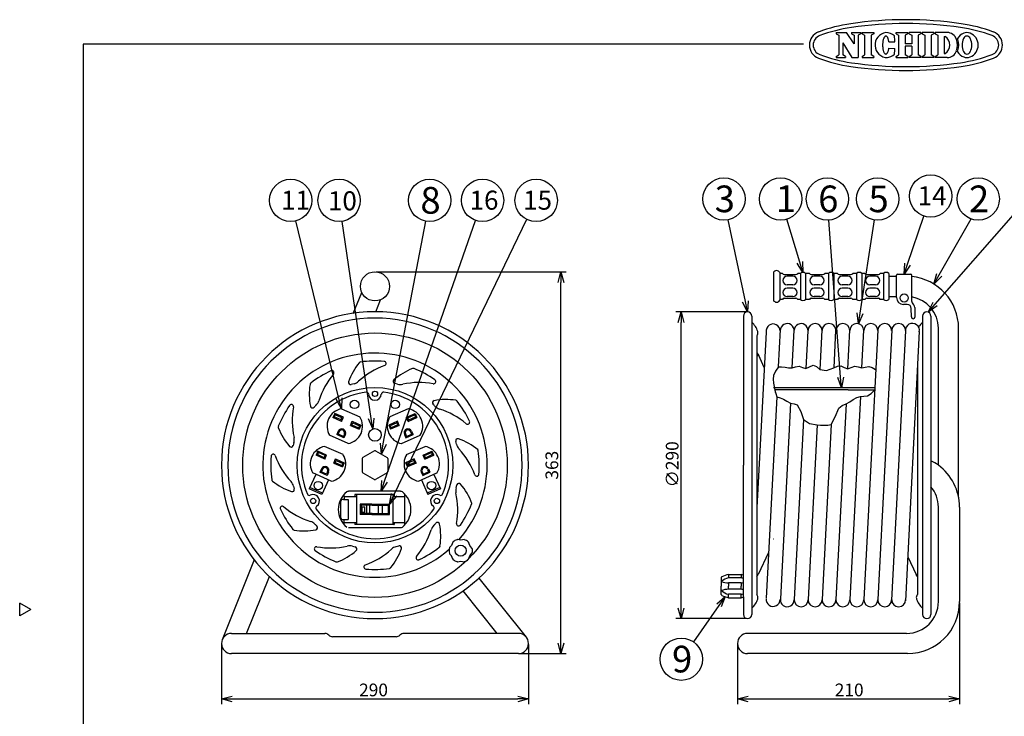
# Model space of a CAD drawing. Extents: x -201 to 204, y 154 to 439.
# Drawn here: x -201 to 32, y 275 to 439 of the extents above; entities that cross this region are included whole.
import ezdxf

# ---------------------------------------------------------------- set-up
doc = ezdxf.new("R2010")
doc.units = 0
doc.header["$LTSCALE"] = 6.750005
doc.header["$MEASUREMENT"] = 0
for name, pattern in [('CENTER', [2, 1.25, -0.25, 0.25, -0.25]), ('DASHED', [0.75, 0.5, -0.25]), ('HIDDEN', [0.375, 0.25, -0.125])]:
    doc.linetypes.add(name, pattern=pattern)
doc.layers.get('0').update_dxf_attribs({"linetype": 'CONTINUOUS'})
doc.styles.get("Standard").update_dxf_attribs({"font": 'TXT', "bigfont": 'BIGFONT'})
doc.styles.add('高4.5', font='txt.shx', dxfattribs={"height": 4.5, "bigfont": 'bigfont.shx'})
doc.styles.add('高6.3', font='txt.shx', dxfattribs={"height": 6.3, "bigfont": 'bigfont.shx'})

msp = doc.modelspace()

# ---------------------------------------------------------------- linework, layer by layer
at = {"color": 3}
for p, q in [((-7.91, 436.17), (-5.42, 436.17)), ((-7.91, 436.17), (-7.91, 435.87)), ((-7.91, 435.87), (-7.28, 435.55)), ((-7.28, 435.55), (-7.28, 430.87)), ((-3.65, 433.49), (-5.42, 436.17)), ((-4.27, 436.17), (-2.08, 436.17)), ((-4.27, 436.17), (-4.27, 435.87)), ((-4.27, 435.87), (-3.65, 435.55)), ((-3.65, 435.55), (-3.65, 433.49)), ((-2.08, 435.87), (-2.7, 435.55)), ((-2.7, 435.55), (-2.7, 430.24)), ((-2.08, 436.17), (-2.08, 435.87)), ((-1.77, 436.17), (0.99, 436.17)), ((-1.77, 436.17), (-1.77, 435.87)), ((-1.77, 435.87), (-1.15, 435.55)), ((-1.15, 435.55), (-1.15, 430.87)), ((0.99, 435.87), (0.37, 435.55)), ((0.37, 435.55), (0.37, 430.87)), ((0.99, 436.17), (0.99, 435.87)), ((3.4, 434.9), (3.35, 434.78)), ((3.46, 435), (3.4, 434.9)), ((3.52, 435.09), (3.46, 435)), ((3.58, 435.17), (3.52, 435.09)), ((3.64, 435.23), (3.58, 435.17)), ((3.71, 435.28), (3.64, 435.23)), ((3.78, 435.31), (3.71, 435.28)), ((3.84, 435.32), (3.78, 435.31)), ((3.91, 435.32), (3.84, 435.32)), ((3.98, 435.3), (3.91, 435.32)), ((4.04, 435.27), (3.98, 435.3)), ((4.11, 435.22), (4.04, 435.27)), ((4.17, 435.15), (4.11, 435.22)), ((4.23, 435.07), (4.17, 435.15)), ((4.29, 434.97), (4.23, 435.07)), ((4.34, 434.86), (4.29, 434.97)), ((4.39, 434.74), (4.34, 434.86)), ((6.26, 436.17), (9.05, 436.17)), ((6.26, 435.87), (6.26, 436.17)), ((6.26, 435.87), (6.88, 435.55)), ((6.88, 435.55), (6.88, 430.87)), ((9.05, 435.87), (8.43, 435.55)), ((8.43, 435.55), (8.43, 433.51)), ((9.05, 435.87), (9.05, 436.17)), ((12.13, 436.17), (9.34, 436.17)), ((9.34, 435.87), (9.34, 436.17)), ((9.34, 435.87), (9.96, 435.55)), ((9.96, 435.55), (9.96, 433.51)), ((12.13, 435.87), (11.51, 435.55)), ((11.51, 435.55), (11.51, 430.87)), ((12.13, 436.17), (12.13, 435.87)), ((15.18, 436.17), (12.42, 436.17)), ((12.42, 436.17), (12.42, 435.87)), ((12.42, 435.87), (13.05, 435.55)), ((13.05, 435.55), (13.05, 430.87)), ((15.18, 435.87), (14.56, 435.55)), ((14.56, 435.55), (14.56, 430.87)), ((15.18, 436.17), (15.18, 435.87)), ((18.32, 436.17), (15.49, 436.17)), ((15.49, 436.17), (15.49, 435.87)), ((15.49, 435.87), (16.11, 435.55)), ((16.11, 435.55), (16.11, 430.87)), ((17.62, 435.22), (17.62, 431.19)), ((17.62, 435.22), (17.89, 435.22)), ((-185.68, 433.43), (-185.68, 159.43)), ((-15.58, 433.43), (-185.68, 433.43)), ((-6.33, 433.72), (-6.33, 430.87)), ((-6.33, 433.72), (-4.15, 430.24)), ((3.1, 433.49), (3.09, 433.3)), ((3.09, 433.3), (3.09, 433.12)), ((3.09, 433.12), (3.1, 432.93)), ((3.11, 433.67), (3.1, 433.49)), ((3.1, 432.93), (3.11, 432.75)), ((3.13, 433.85), (3.11, 433.67)), ((3.11, 432.75), (3.13, 432.57)), ((3.15, 434.03), (3.13, 433.85)), ((3.13, 432.57), (3.15, 432.39)), ((3.18, 434.19), (3.15, 434.03)), ((3.22, 434.35), (3.18, 434.19)), ((3.26, 434.51), (3.22, 434.35)), ((3.3, 434.65), (3.26, 434.51)), ((3.35, 434.78), (3.3, 434.65)), ((4.44, 434.61), (4.39, 434.74)), ((4.48, 434.46), (4.44, 434.61)), ((4.52, 434.31), (4.48, 434.46)), ((4.55, 434.14), (4.52, 434.31)), ((4.58, 433.97), (4.55, 434.14)), ((4.58, 433.97), (5.99, 433.97)), ((9.96, 433.51), (8.43, 433.51)), ((9.96, 432.91), (8.43, 432.91)), ((8.43, 432.91), (8.43, 430.87)), ((9.96, 432.91), (9.96, 430.87)), ((-7.91, 430.54), (-7.28, 430.87)), ((-7.91, 430.54), (-7.91, 430.24)), ((-7.91, 430.24), (-5.71, 430.24)), ((-5.71, 430.54), (-6.33, 430.87)), ((-5.71, 430.54), (-5.71, 430.24)), ((-4.15, 430.24), (-2.7, 430.24)), ((-1.77, 430.54), (-1.15, 430.87)), ((-1.77, 430.54), (-1.77, 430.24)), ((-1.77, 430.24), (0.99, 430.24)), ((0.99, 430.54), (0.37, 430.87)), ((0.99, 430.54), (0.99, 430.24)), ((3.15, 432.39), (3.18, 432.23)), ((3.18, 432.23), (3.21, 432.06)), ((3.21, 432.06), (3.25, 431.91)), ((3.25, 431.91), (3.29, 431.77)), ((3.29, 431.77), (3.34, 431.64)), ((3.34, 431.64), (3.39, 431.52)), ((3.39, 431.52), (3.45, 431.41)), ((3.45, 431.41), (3.5, 431.32)), ((3.5, 431.32), (3.57, 431.25)), ((3.57, 431.25), (3.63, 431.18)), ((3.63, 431.18), (3.69, 431.14)), ((3.69, 431.14), (3.76, 431.11)), ((3.76, 431.11), (3.83, 431.09)), ((3.83, 431.09), (3.9, 431.09)), ((3.9, 431.09), (3.96, 431.11)), ((3.96, 431.11), (4.03, 431.15)), ((4.03, 431.15), (4.09, 431.2)), ((4.09, 431.2), (4.16, 431.26)), ((4.16, 431.26), (4.22, 431.34)), ((4.22, 431.34), (4.28, 431.44)), ((4.28, 431.44), (4.33, 431.55)), ((4.33, 431.55), (4.38, 431.67)), ((4.38, 431.67), (4.43, 431.8)), ((4.43, 431.8), (4.47, 431.95)), ((4.47, 431.95), (4.51, 432.1)), ((4.51, 432.1), (4.54, 432.27)), ((4.54, 432.27), (4.57, 432.44)), ((4.57, 432.44), (5.98, 432.43)), ((6.26, 430.54), (6.88, 430.87)), ((6.26, 430.24), (6.26, 430.54)), ((6.26, 430.24), (9.05, 430.24)), ((9.05, 430.54), (8.43, 430.87)), ((9.05, 430.54), (9.05, 430.24)), ((9.34, 430.54), (9.96, 430.87)), ((9.34, 430.54), (9.34, 430.24)), ((12.13, 430.24), (9.34, 430.24)), ((12.13, 430.54), (11.51, 430.87)), ((12.13, 430.54), (12.13, 430.24)), ((12.42, 430.54), (13.05, 430.87)), ((12.42, 430.54), (12.42, 430.24)), ((15.18, 430.24), (12.42, 430.24)), ((15.18, 430.54), (14.56, 430.87)), ((15.18, 430.54), (15.18, 430.24)), ((15.49, 430.54), (16.11, 430.87)), ((15.49, 430.54), (15.49, 430.24)), ((18.32, 430.24), (15.49, 430.24)), ((17.62, 431.19), (17.89, 431.19)), ((-22.7, 379.44), (-22.7, 372.94)), ((-20.57, 379.25), (-21.2, 379.25)), ((-20.14, 379), (-17.39, 379)), ((-16.33, 379.25), (-16.96, 379.25)), ((-14.2, 379.25), (-15.08, 379.25)), ((-13.77, 379), (-11.02, 379)), ((-9.71, 379.25), (-10.59, 379.25)), ((-7.58, 379.25), (-8.46, 379.25)), ((-7.15, 379), (-4.4, 379)), ((-3.08, 379.25), (-3.96, 379.25)), ((-1.08, 379.25), (-1.83, 379.25)), ((-0.65, 379), (2.1, 379)), ((3.29, 379.25), (2.53, 379.25)), ((4.54, 379.25), (4.54, 373.13)), ((6.63, 379.07), (9.73, 379.07)), ((4.54, 378.58), (6.39, 378.58)), ((6.39, 373.58), (6.39, 378.83)), ((9.97, 372.68), (9.97, 378.83)), ((-121.9, 369.82), (-119.92, 374.78)), ((-116.61, 370.19), (-115.48, 373)), ((-20.57, 373.13), (-21.2, 373.13)), ((-20.14, 373.38), (-17.39, 373.38)), ((-16.33, 373.13), (-16.96, 373.13)), ((-14.2, 373.13), (-15.08, 373.13)), ((-13.77, 373.38), (-11.02, 373.38)), ((-9.71, 373.13), (-10.59, 373.13)), ((-7.58, 373.13), (-8.46, 373.13)), ((-7.15, 373.38), (-4.4, 373.38)), ((-3.08, 373.13), (-3.96, 373.13)), ((-1.08, 373.13), (-1.83, 373.13)), ((-0.65, 373.38), (2.1, 373.38)), ((3.29, 373.13), (2.53, 373.13)), ((4.54, 373.8), (6.39, 373.8)), ((9.97, 372.63), (9.97, 372.68)), ((8.92, 371.92), (8.06, 371.92)), ((9.92, 368.98), (9.87, 370.98)), ((10.68, 371.24), (10.68, 368.89)), ((-29.79, 369.19), (-29.79, 333.94)), ((-27.79, 369.19), (-27.79, 298.69)), ((9.92, 368.98), (9.92, 368.89)), ((12.51, 369.19), (12.51, 298.69)), ((14.51, 369.19), (14.51, 333.94)), ((-24.38, 365.41), (-26.63, 323.94)), ((-21.53, 357.19), (-21.06, 366.01)), ((-18.25, 356.93), (-17.79, 365.84)), ((-14.96, 356.77), (-14.5, 365.67)), ((-11.69, 356.54), (-11.21, 365.84)), ((-8.38, 356.95), (-7.92, 365.84)), ((-5.1, 356.73), (-4.63, 365.84)), ((-1.8, 356.93), (-1.34, 365.84)), ((1.95, 365.84), (-1.34, 302.2)), ((5.24, 365.84), (1.95, 302.2)), ((8.52, 365.67), (5.23, 302.03)), ((11.76, 365.51), (8.51, 301.87)), ((16.26, 333.94), (16.26, 366.3)), ((21.04, 326.39), (21.04, 366.3)), ((-26.46, 364.81), (-26.63, 364.51)), ((-26.63, 364.51), (-26.63, 303.37)), ((11.35, 357.61), (11.35, 303.37)), ((-21.91, 350.07), (-24.43, 302.55)), ((-2.15, 350.19), (-4.63, 302.2)), ((-124.7, 347.28), (-120.33, 345.33)), ((-108.91, 347.28), (-113.27, 345.33)), ((-18.68, 348.63), (-21.06, 302.37)), ((-5.53, 348.43), (-7.92, 302.2)), ((-15.59, 344.73), (-17.79, 302.2)), ((-12.36, 343.5), (-14.5, 302.2)), ((-9.07, 343.59), (-11.21, 302.2)), ((-123.13, 339.06), (-127.5, 341)), ((-110.48, 339.06), (-106.11, 341)), ((-124.3, 336.43), (-128.67, 338.37)), ((-116.9, 337.33), (-119.65, 335.74)), ((-116.65, 337.33), (-113.9, 335.74)), ((-109.31, 336.43), (-104.94, 338.37)), ((-119.78, 335.53), (-119.78, 332.35)), ((-113.78, 335.53), (-113.78, 332.35)), ((-21.71, 336.33), (-21.71, 336.33)), ((-29.79, 307.98), (-29.79, 333.94)), ((14.51, 333.94), (14.51, 298.69)), ((-127.09, 330.15), (-131.46, 332.1)), ((-119.65, 332.13), (-116.9, 330.55)), ((-113.9, 332.13), (-116.65, 330.55)), ((-106.51, 330.15), (-102.15, 332.1)), ((-110.76, 327.77), (-123, 327.77)), ((16.26, 301.7), (16.26, 324.05)), ((21.26, 324.05), (21.26, 301.7)), ((-110.76, 319.18), (-123, 319.18)), ((-96.53, 316.25), (-97.33, 316.36)), ((-95.74, 316.36), (-96.53, 316.25)), ((-98.7, 315), (-99.15, 314.49)), ((-98.39, 315.74), (-98.7, 315)), ((-94.37, 315), (-94.67, 315.74)), ((-93.88, 314.37), (-94.37, 315)), ((-98.7, 312.5), (-99.15, 313.02)), ((-98.39, 311.76), (-98.7, 312.5)), ((-94.67, 311.76), (-94.37, 312.5)), ((-94.37, 312.5), (-93.88, 313.14)), ((-145.29, 311.55), (-152.85, 292.7)), ((-97.33, 311.14), (-96.53, 311.25)), ((-96.53, 311.25), (-95.74, 311.14)), ((-147.11, 294.2), (-141.72, 307.63)), ((-92.25, 307.24), (-81.05, 293.31)), ((-35.04, 307.36), (-35.04, 305.39)), ((-33.29, 308.14), (-30.28, 308.14)), ((-29.79, 302.8), (-29.79, 307.98)), ((-35.04, 303.42), (-35.04, 305.39)), ((-87.9, 294.2), (-95.97, 304.25)), ((-33.29, 302.64), (-30.28, 302.64)), ((-29.79, 302.8), (-29.79, 298.69)), ((-26.46, 303.07), (-26.63, 303.37)), ((11.17, 303.07), (11.35, 303.37)), ((-198.08, 299.88), (-200.68, 301.38)), ((-200.68, 298.38), (-200.68, 301.38)), ((-198.08, 299.88), (-200.68, 298.38)), ((-150.64, 294.2), (-128.59, 294.2)), ((-126.78, 293.43), (-111.78, 293.43)), ((-82.91, 294.2), (-109.97, 294.2)), ((8.76, 294.2), (-28.79, 294.2)), ((-82.91, 289.43), (-150.64, 289.43)), ((8.99, 289.43), (-28.79, 289.43))]:
    msp.add_line(p, q, dxfattribs=at)
for p, q in [((15.5, 372.01), (33.97, 393.08)), ((-125.29, 349.71), (-135.51, 391.65)), ((-117.69, 344.99), (-124.52, 391.56)), ((-114.81, 338.99), (-104.79, 391.59)), ((-114.52, 330.13), (-93.02, 391.79)), ((-112.25, 326.99), (-80.96, 392.04)), ((-29.31, 372.64), (-33.35, 391.95)), ((-16.43, 381.89), (-19.53, 392.06)), ((-6.84, 354.73), (-9.57, 391.86)), ((-2.22, 369.83), (1.17, 391.9)), ((8.98, 381.44), (12.83, 392.8)), ((16.45, 378.91), (24.01, 392.12)), ((-116.53, 379.63), (-71.64, 379.63)), ((-72.89, 291.93), (-72.89, 377.13)), ((-29.04, 370.19), (-45.73, 370.19)), ((-44.48, 300.19), (-44.48, 367.69)), ((-35.55, 300.83), (-41.59, 292.2)), ((21.26, 301.45), (21.26, 277.46)), ((-29.04, 297.69), (-45.73, 297.69)), ((-153.03, 291.56), (-153.03, 277.46)), ((-80.53, 291.56), (-80.53, 277.46)), ((-31.18, 291.56), (-31.18, 277.46)), ((-82.66, 289.43), (-71.64, 289.43)), ((-150.53, 278.71), (-83.03, 278.71)), ((-28.68, 278.71), (18.76, 278.71))]:
    msp.add_line(p, q)
at = {"color": 0, "linetype": 'ByBlock', "lineweight": -2}
for p, q in [((-15.71, 379.5), (-17.08, 381.7)), ((-15.71, 379.5), (-16.43, 381.89)), ((-15.79, 382.09), (-15.71, 379.5)), ((8.18, 379.07), (8.35, 381.65)), ((8.18, 379.07), (8.98, 381.44)), ((-73.56, 377.13), (-72.89, 379.63)), ((-72.89, 379.63), (-72.22, 377.13)), ((-72.89, 379.63), (-72.89, 377.13)), ((9.62, 381.22), (8.18, 379.07)), ((15.21, 376.74), (15.87, 379.25)), ((15.21, 376.74), (16.45, 378.91)), ((17.04, 378.58), (15.21, 376.74)), ((-28.79, 370.19), (-29.96, 372.5)), ((-28.79, 370.19), (-29.31, 372.64)), ((-28.65, 372.77), (-28.79, 370.19)), ((13.85, 370.13), (15, 372.45)), ((-45.15, 367.69), (-44.48, 370.19)), ((-44.48, 370.19), (-43.81, 367.69)), ((-44.48, 370.19), (-44.48, 367.69)), ((-2.6, 367.36), (-2.89, 369.93)), ((-2.6, 367.36), (-2.22, 369.83)), ((-1.56, 369.73), (-2.6, 367.36)), ((13.85, 370.13), (15.5, 372.01)), ((16, 371.57), (13.85, 370.13)), ((-6.65, 352.24), (-7.5, 354.68)), ((-6.65, 352.24), (-6.84, 354.73)), ((-6.17, 354.78), (-6.65, 352.24)), ((-124.7, 347.28), (-125.94, 349.55)), ((-124.7, 347.28), (-125.29, 349.71)), ((-124.64, 349.87), (-124.7, 347.28)), ((-117.32, 342.51), (-118.35, 344.89)), ((-117.32, 342.51), (-117.69, 344.99)), ((-117.02, 345.08), (-117.32, 342.51)), ((-115.28, 336.54), (-115.47, 339.12)), ((-115.28, 336.54), (-114.81, 338.99)), ((-114.15, 338.87), (-115.28, 336.54)), ((-115.35, 327.77), (-115.16, 330.35)), ((-115.35, 327.77), (-114.52, 330.13)), ((-113.89, 329.91), (-115.35, 327.77)), ((-113.33, 324.74), (-112.85, 327.28)), ((-113.33, 324.74), (-112.25, 326.99)), ((-111.64, 326.7), (-113.33, 324.74)), ((-36.09, 301.21), (-34.11, 302.88)), ((-34.11, 302.88), (-35.55, 300.83)), ((-34.11, 302.88), (-35, 300.44)), ((-44.48, 297.69), (-45.15, 300.19)), ((-43.81, 300.19), (-44.48, 297.69)), ((-44.48, 297.69), (-44.48, 300.19)), ((-72.89, 289.43), (-73.56, 291.93)), ((-72.22, 291.93), (-72.89, 289.43)), ((-72.89, 289.43), (-72.89, 291.93)), ((-153.03, 278.71), (-150.53, 279.38)), ((-83.03, 279.38), (-80.53, 278.71)), ((-31.18, 278.71), (-28.68, 279.38)), ((18.76, 279.38), (21.26, 278.71)), ((-150.53, 278.04), (-153.03, 278.71)), ((-153.03, 278.71), (-150.53, 278.71)), ((-80.53, 278.71), (-83.03, 278.04)), ((-80.53, 278.71), (-83.03, 278.71)), ((-28.68, 278.04), (-31.18, 278.71)), ((-31.18, 278.71), (-28.68, 278.71)), ((21.26, 278.71), (18.76, 278.04)), ((21.26, 278.71), (18.76, 278.71))]:
    msp.add_line(p, q, dxfattribs=at)
at = {"color": 7}
for p, q in [((-21.2, 379.44), (-21.2, 372.94)), ((-16.33, 379.25), (-16.33, 373.13)), ((-15.08, 379.25), (-15.08, 373.13)), ((-9.71, 379.25), (-9.71, 373.13)), ((-8.46, 379.25), (-8.46, 373.13)), ((-3.08, 379.25), (-3.08, 373.13)), ((-1.83, 379.25), (-1.83, 373.13)), ((3.29, 379.25), (3.29, 373.13)), ((-18.08, 378.59), (-19.45, 378.59)), ((-11.71, 378.59), (-13.08, 378.59)), ((-5.09, 378.59), (-6.45, 378.59)), ((1.41, 378.59), (0.04, 378.59)), ((-18.08, 376.59), (-19.45, 376.59)), ((-18.08, 375.78), (-19.45, 375.78)), ((-11.71, 376.59), (-13.08, 376.59)), ((-11.71, 375.78), (-13.08, 375.78)), ((-5.09, 376.59), (-6.45, 376.59)), ((-5.09, 375.78), (-6.45, 375.78)), ((1.41, 376.59), (0.04, 376.59)), ((1.41, 375.78), (0.04, 375.78)), ((-18.08, 373.78), (-19.45, 373.78)), ((-11.71, 373.78), (-13.08, 373.78)), ((-5.09, 373.78), (-6.45, 373.78)), ((1.41, 373.78), (0.04, 373.78)), ((-26.63, 360.48), (-26.16, 359.88)), ((-26.63, 360.23), (-26.27, 359.78)), ((-24.84, 357.05), (-26.16, 359.88)), ((-22.24, 356.19), (-22.7, 355.12)), ((-21.53, 357.19), (-22.24, 356.19)), ((-21.58, 357.19), (-20.76, 357.2)), ((-20.76, 357.2), (-19.94, 357.13)), ((-19.94, 357.13), (-19.11, 356.96)), ((-19.11, 356.96), (-18.3, 356.92)), ((-18.3, 356.92), (-17.46, 357.18)), ((-17.46, 357.18), (-16.63, 357.33)), ((-16.63, 357.33), (-15.82, 357)), ((-15.82, 357), (-15.01, 356.77)), ((-15.01, 356.77), (-14.15, 357.19)), ((-14.15, 357.19), (-13.33, 357.61)), ((-13.33, 357.61), (-12.54, 357.23)), ((-12.54, 357.23), (-11.74, 356.57)), ((-11.74, 356.57), (-10.13, 356.3)), ((-10.13, 356.3), (-8.43, 356.93)), ((-8.43, 356.93), (-7.58, 357.32)), ((-7.58, 357.32), (-6.76, 357.42)), ((-6.76, 357.42), (-5.95, 357.03)), ((-5.95, 357.03), (-5.15, 356.73)), ((-5.15, 356.73), (-4.32, 357.01)), ((-4.32, 357.01), (-3.48, 357.34)), ((-3.48, 357.34), (-2.67, 357.17)), ((-2.67, 357.17), (-1.85, 356.94)), ((-1.85, 356.94), (-1.01, 357.08)), ((-1.01, 357.08), (-0.19, 357.26)), ((-0.19, 357.26), (0.63, 357.04)), ((0.63, 357.04), (1.42, 356.53)), ((-22.7, 355.12), (-22.77, 354.24)), ((-22.77, 354.24), (-22.66, 353.34)), ((-22.66, 353.34), (-22.33, 351.68)), ((1.24, 352.19), (-22.64, 352.19)), ((-22.33, 351.68), (-21.91, 350.07)), ((-5.06, 351.71), (-22.2, 351.71)), ((-5.06, 351.71), (1.22, 351.71)), ((0.41, 350.89), (1.22, 351.71)), ((-21.91, 350.07), (-21.07, 349.87)), ((-21.07, 349.87), (-20.28, 349.58)), ((-20.28, 349.58), (-19.5, 349.07)), ((-19.5, 349.07), (-18.68, 348.63)), ((-5.53, 348.43), (-4.67, 348.92)), ((-4.67, 348.92), (-3.83, 349.46)), ((-3.83, 349.46), (-3.02, 349.91)), ((-3.02, 349.91), (-2.15, 350.19)), ((-2.15, 350.19), (-1.31, 350.25)), ((-1.31, 350.25), (-0.5, 350.35)), ((-0.5, 350.35), (0.41, 350.89)), ((-18.68, 348.63), (-17.82, 348.45)), ((-17.82, 348.45), (-17.05, 348.23)), ((-17.05, 348.23), (-16.22, 346.65)), ((-16.22, 346.65), (-15.59, 344.73)), ((-8.08, 345.36), (-7.23, 347.45)), ((-7.23, 347.45), (-6.44, 348.01)), ((-6.44, 348.01), (-5.53, 348.43)), ((-126.3, 346.17), (-126.72, 345.21)), ((-126.39, 345.34), (-126.72, 345.21)), ((-124.67, 344.3), (-126.72, 345.21)), ((-126.17, 345.84), (-126.39, 345.34)), ((-124.8, 344.63), (-126.39, 345.34)), ((-124.24, 345.26), (-126.3, 346.17)), ((-126.17, 345.84), (-126.3, 346.17)), ((-124.57, 345.13), (-126.17, 345.84)), ((-124.8, 344.63), (-124.57, 345.13)), ((-124.8, 344.63), (-124.67, 344.3)), ((-124.67, 344.3), (-124.24, 345.26)), ((-124.57, 345.13), (-124.24, 345.26)), ((-122.57, 343.36), (-122.14, 344.32)), ((-122.02, 343.99), (-122.14, 344.32)), ((-122.14, 344.32), (-120.09, 343.41)), ((-111.46, 344.32), (-113.52, 343.41)), ((-111.59, 343.99), (-111.46, 344.32)), ((-111.04, 343.36), (-111.46, 344.32)), ((-109.36, 345.26), (-107.31, 346.17)), ((-109.03, 345.13), (-109.36, 345.26)), ((-108.94, 344.3), (-109.36, 345.26)), ((-109.03, 345.13), (-107.44, 345.84)), ((-108.81, 344.63), (-109.03, 345.13)), ((-108.94, 344.3), (-106.88, 345.21)), ((-108.81, 344.63), (-108.94, 344.3)), ((-108.81, 344.63), (-107.21, 345.34)), ((-107.44, 345.84), (-107.31, 346.17)), ((-107.44, 345.84), (-107.21, 345.34)), ((-107.31, 346.17), (-106.88, 345.21)), ((-107.21, 345.34), (-106.88, 345.21)), ((-15.59, 344.73), (-14.18, 343.81)), ((-9.07, 343.59), (-8.08, 345.36)), ((-125.46, 341.97), (-125.82, 341.17)), ((-125.23, 341.87), (-125.49, 341.3)), ((-122.24, 343.49), (-122.57, 343.36)), ((-122.57, 343.36), (-120.51, 342.45)), ((-122.24, 343.49), (-122.02, 343.99)), ((-122.24, 343.49), (-120.64, 342.78)), ((-122.02, 343.99), (-120.42, 343.28)), ((-120.42, 343.28), (-120.64, 342.78)), ((-120.64, 342.78), (-120.51, 342.45)), ((-120.09, 343.41), (-120.51, 342.45)), ((-120.42, 343.28), (-120.09, 343.41)), ((-113.19, 343.28), (-113.52, 343.41)), ((-113.52, 343.41), (-113.09, 342.45)), ((-111.59, 343.99), (-113.19, 343.28)), ((-113.19, 343.28), (-112.97, 342.78)), ((-111.04, 343.36), (-113.09, 342.45)), ((-112.97, 342.78), (-113.09, 342.45)), ((-111.37, 343.49), (-112.97, 342.78)), ((-111.37, 343.49), (-111.59, 343.99)), ((-111.37, 343.49), (-111.04, 343.36)), ((-108.37, 341.87), (-108.12, 341.3)), ((-108.15, 341.97), (-107.79, 341.17)), ((-14.18, 343.81), (-12.36, 343.5)), ((-12.36, 343.5), (-11.55, 343.43)), ((-11.55, 343.43), (-10.73, 343.39)), ((-10.73, 343.39), (-9.85, 343.39)), ((-9.85, 343.39), (-9.07, 343.59)), ((-125.49, 341.3), (-125.82, 341.17)), ((-124.13, 340.42), (-125.82, 341.17)), ((-124.25, 340.75), (-125.49, 341.3)), ((-124, 341.32), (-124.25, 340.75)), ((-124.25, 340.75), (-124.13, 340.42)), ((-123.77, 341.22), (-124.13, 340.42)), ((-109.84, 341.22), (-109.48, 340.42)), ((-109.61, 341.32), (-109.35, 340.75)), ((-109.48, 340.42), (-107.79, 341.17)), ((-109.35, 340.75), (-109.48, 340.42)), ((-109.35, 340.75), (-108.12, 341.3)), ((-108.12, 341.3), (-107.79, 341.17)), ((-130.26, 337.27), (-130.69, 336.31)), ((-130.14, 336.94), (-130.26, 337.27)), ((-128.21, 336.35), (-130.26, 337.27)), ((-126.49, 337.39), (-126.43, 337.51)), ((-105.4, 336.35), (-103.34, 337.27)), ((-103.47, 336.94), (-103.34, 337.27)), ((-103.34, 337.27), (-102.92, 336.31)), ((-130.36, 336.43), (-130.69, 336.31)), ((-128.63, 335.39), (-130.69, 336.31)), ((-130.14, 336.94), (-130.36, 336.43)), ((-128.76, 335.72), (-130.36, 336.43)), ((-128.54, 336.22), (-130.14, 336.94)), ((-128.76, 335.72), (-128.54, 336.22)), ((-128.76, 335.72), (-128.63, 335.39)), ((-128.63, 335.39), (-128.21, 336.35)), ((-128.54, 336.22), (-128.21, 336.35)), ((-126.53, 334.46), (-126.11, 335.42)), ((-126.2, 334.58), (-125.98, 335.09)), ((-125.98, 335.09), (-126.11, 335.42)), ((-126.11, 335.42), (-124.05, 334.5)), ((-125.98, 335.09), (-124.38, 334.37)), ((-107.5, 335.42), (-109.55, 334.5)), ((-107.63, 335.09), (-109.22, 334.37)), ((-107.63, 335.09), (-107.5, 335.42)), ((-107.4, 334.58), (-107.63, 335.09)), ((-107.07, 334.46), (-107.5, 335.42)), ((-104.97, 335.39), (-105.4, 336.35)), ((-105.07, 336.22), (-105.4, 336.35)), ((-105.07, 336.22), (-103.47, 336.94)), ((-104.85, 335.72), (-105.07, 336.22)), ((-104.97, 335.39), (-102.92, 336.31)), ((-104.85, 335.72), (-104.97, 335.39)), ((-104.85, 335.72), (-103.25, 336.43)), ((-103.47, 336.94), (-103.25, 336.43)), ((-103.25, 336.43), (-102.92, 336.31)), ((-129.43, 333.06), (-129.78, 332.26)), ((-129.2, 332.96), (-129.45, 332.39)), ((-126.2, 334.58), (-126.53, 334.46)), ((-126.53, 334.46), (-124.48, 333.54)), ((-126.2, 334.58), (-124.61, 333.87)), ((-124.38, 334.37), (-124.61, 333.87)), ((-124.61, 333.87), (-124.48, 333.54)), ((-124.05, 334.5), (-124.48, 333.54)), ((-124.38, 334.37), (-124.05, 334.5)), ((-109.55, 334.5), (-109.13, 333.54)), ((-109.22, 334.37), (-109.55, 334.5)), ((-109.22, 334.37), (-109, 333.87)), ((-107.07, 334.46), (-109.13, 333.54)), ((-109, 333.87), (-109.13, 333.54)), ((-107.4, 334.58), (-109, 333.87)), ((-107.4, 334.58), (-107.07, 334.46)), ((-104.41, 332.96), (-104.16, 332.39)), ((-104.18, 333.06), (-103.83, 332.26)), ((-130.76, 331.78), (-132.29, 328.34)), ((-129.45, 332.39), (-129.78, 332.26)), ((-128.09, 331.51), (-129.78, 332.26)), ((-128.22, 331.84), (-129.45, 332.39)), ((-127.79, 330.46), (-129.32, 327.02)), ((-127.96, 332.41), (-128.22, 331.84)), ((-128.22, 331.84), (-128.09, 331.51)), ((-127.74, 332.31), (-128.09, 331.51)), ((-105.87, 332.31), (-105.52, 331.51)), ((-105.81, 330.46), (-104.28, 327.02)), ((-105.64, 332.41), (-105.39, 331.84)), ((-105.52, 331.51), (-103.83, 332.26)), ((-105.39, 331.84), (-105.52, 331.51)), ((-105.39, 331.84), (-104.16, 332.39)), ((-104.16, 332.39), (-103.83, 332.26)), ((-102.85, 331.78), (-101.31, 328.34)), ((-129.32, 327.02), (-132.29, 328.34)), ((-129.17, 327.37), (-132.14, 328.69)), ((-101.47, 328.69), (-104.44, 327.37)), ((-101.31, 328.34), (-104.28, 327.02)), ((-124.23, 325.86), (-123.08, 325.86)), ((-124.03, 326.57), (-124.03, 327.07)), ((-124.03, 326.57), (-121.17, 326.57)), ((-124.03, 326.5), (-124.03, 325.86)), ((-123.49, 326.57), (-123.49, 326.59)), ((-123.08, 325.86), (-123.08, 321.09)), ((-122.66, 326.57), (-122.66, 326.59)), ((-121.53, 327.05), (-121.53, 326.57)), ((-121.41, 327.05), (-121.53, 327.05)), ((-112.34, 327.05), (-121.41, 327.05)), ((-121.17, 327.05), (-121.17, 319.9)), ((-112.58, 327.05), (-112.58, 319.9)), ((-112.58, 326.57), (-109.72, 326.57)), ((-112.34, 327.05), (-112.23, 327.05)), ((-112.23, 327.05), (-112.23, 326.57)), ((-109.72, 326.57), (-109.72, 327.07)), ((-109.72, 320.44), (-109.72, 326.5)), ((-124.94, 325.14), (-124.94, 321.8)), ((-117.52, 324.74), (-120.28, 324.74)), ((-120.28, 324.74), (-120.03, 324.49)), ((-120.28, 324.74), (-120.28, 322.26)), ((-117.44, 324.49), (-120.03, 324.49)), ((-120.03, 324.49), (-120.03, 322.51)), ((-119.9, 324.12), (-119.16, 324.12)), ((-119.9, 324.12), (-119.9, 322.88)), ((-119.16, 322.88), (-119.16, 324.12)), ((-118.79, 324.49), (-118.79, 322.51)), ((-118.04, 324.49), (-118.04, 322.51)), ((-117.52, 324.74), (-113.33, 324.74)), ((-117.44, 324.49), (-113.58, 324.49)), ((-115.07, 324.49), (-115.07, 322.51)), ((-113.58, 324.49), (-113.33, 324.74)), ((-113.58, 322.51), (-113.58, 324.49)), ((-113.33, 322.26), (-113.33, 324.74)), ((-124.23, 321.09), (-123.08, 321.09)), ((-124.03, 320.44), (-124.03, 321.09)), ((-120.28, 322.26), (-120.03, 322.51)), ((-117.51, 322.26), (-120.28, 322.26)), ((-117.44, 322.51), (-120.03, 322.51)), ((-119.9, 322.88), (-119.16, 322.88)), ((-117.51, 322.26), (-113.33, 322.26)), ((-117.44, 322.51), (-113.58, 322.51)), ((-113.58, 322.51), (-113.33, 322.26)), ((-124.03, 319.87), (-124.03, 320.37)), ((-124.03, 320.37), (-121.17, 320.37)), ((-123.49, 320.37), (-123.49, 320.35)), ((-122.66, 320.37), (-122.66, 320.35)), ((-121.53, 320.37), (-121.53, 319.9)), ((-121.41, 319.9), (-121.53, 319.9)), ((-112.34, 319.9), (-121.41, 319.9)), ((-112.58, 320.37), (-109.72, 320.37)), ((-112.34, 319.9), (-112.23, 319.9)), ((-112.23, 320.37), (-112.23, 319.9)), ((-109.72, 319.87), (-109.72, 320.37)), ((-23.86, 313.28), (-26.28, 308.08)), ((9.04, 312.28), (11, 308.08)), ((-33.29, 308.14), (-33.29, 307.31)), ((-30.28, 307.31), (-33.29, 307.31)), ((-30.28, 308.14), (-30.28, 307.31)), ((-26.63, 307.64), (-26.27, 308.09)), ((11.35, 307.64), (10.99, 308.09)), ((-30.28, 306.14), (-33.29, 306.14)), ((-33.29, 306.14), (-33.29, 305.39)), ((-33.29, 304.64), (-33.29, 305.39)), ((-30.28, 304.64), (-33.29, 304.64)), ((-30.28, 306.14), (-30.28, 305.39)), ((-30.28, 304.64), (-30.28, 305.39)), ((-30.28, 303.47), (-33.29, 303.47)), ((-33.29, 302.64), (-33.29, 303.47)), ((-30.28, 302.64), (-30.28, 303.47))]:
    msp.add_line(p, q, dxfattribs=at)
at = {"color": 7, "linetype": 'CENTER'}
for p, q in [((-107.12, 337.39), (-107.18, 337.51)), ((-116.06, 324.49), (-116.06, 322.51))]:
    msp.add_line(p, q, dxfattribs=at)
at = {"color": 7, "linetype": 'HIDDEN'}
msp.add_line((-124.94, 325.14), (-124.94, 325.38), dxfattribs=at)
at = {"color": 7}
for centre, radius in [((14.43, 397.54), 5), ((-136.69, 396.51), 5), ((-125.25, 396.51), 5), ((-103.88, 396.51), 5), ((-91.38, 396.51), 5), ((-78.72, 396.51), 5), ((-34.38, 396.84), 5), ((-20.99, 396.84), 5), ((-9.94, 396.84), 5), ((1.93, 396.84), 5), ((25.66, 396.84), 5), ((8.18, 373.45), 0.954), ((-116.78, 333.94), 31.24), ((-116.78, 333.94), 18.37), ((-116.78, 350.81), 0.625), ((-121.63, 348.3), 1), ((-111.98, 348.31), 1), ((-116.8, 341.11), 1.5), ((-130.17, 329.12), 1), ((-103.44, 329.12), 1), ((-131.39, 325.5), 0.625), ((-102.16, 325.5), 0.625), ((-96.53, 313.75), 1.31), ((-44.45, 288.1), 5)]:
    msp.add_circle(centre, radius, dxfattribs=at)
at = {"color": 3}
msp.add_circle((-116.78, 376.19), 3.44, dxfattribs=at)
for centre, radius, start, end in [((0.96, 401.45), 37.2, 98.31, 110.4943), ((0.96, 401.45), 36.3, 98.31, 110.4943), ((8.6, 349.21), 90, 81.69, 98.31), ((8.6, 349.21), 89.1, 81.69, 98.31), ((16.23, 401.45), 36.3, 69.5057, 81.69), ((16.23, 401.45), 37.2, 69.5057, 81.69), ((-10.9, 433.21), 3.3, 110.4943, 249.5057), ((-10.9, 433.21), 2.4, 110.4943, 249.5057), ((4.27, 433.22), 2.98, 97.7015, 270), ((3.86, 433.21), 2.97, 46.7529, 89.75), ((-15.02, 433.28), 21.02, 1.882, 5.71), ((16.5, 433.21), 2.45, 304.592, 55.408), ((18.32, 433.83), 2.34, 17.3087, 90), ((23.33, 433.19), 3.01, 110.9944, 148.1166), ((23, 434.47), 0.851, 19.4866, 160.5134), ((23, 434.44), 1.73, 64.3652, 115.6348), ((22.67, 433.19), 3.01, 0.3143, 69.0056), ((28.1, 433.21), 2.4, 290.4943, 69.5057), ((28.1, 433.21), 3.3, 290.4943, 69.5057), ((16.32, 433.21), 4.44, 342.6913, 17.3086), ((18.62, 433.83), 2.34, 17.3087, 23.7651), ((16.62, 433.21), 4.44, 342.6913, 17.3086), ((25.8, 433.16), 3.94, 156.0961, 179.3334), ((25.8, 433.25), 3.94, 180.6666, 203.9039), ((22.67, 433.22), 3.01, 290.9944, 359.6857), ((20.21, 433.16), 3.94, 0.6666, 23.9039), ((20.21, 433.25), 3.94, 336.0961, 359.3334), ((0.96, 464.96), 36.3, 249.5057, 261.69), ((3.86, 433.21), 2.97, 273.9763, 312.8231), ((-15.02, 433.28), 21.02, 353.866, 357.694), ((18.32, 432.58), 2.34, 270, 342.6913), ((18.62, 432.58), 2.34, 336.2349, 342.6913), ((23.33, 433.22), 3.01, 211.8834, 249.0056), ((16.23, 464.96), 36.3, 278.31, 290.4943), ((23, 431.94), 0.851, 199.4866, 340.5134), ((23, 431.97), 1.73, 244.3652, 295.6348), ((23, 431.97), 1.73, 244.3652, 295.6348), ((0.96, 464.96), 37.2, 249.5057, 261.69), ((8.6, 517.21), 90, 261.69, 278.31), ((8.6, 517.21), 89.1, 261.69, 278.31), ((16.23, 464.96), 37.2, 278.31, 290.4943), ((-21.95, 379.1), 0.82, 23.9523, 156.0477), ((-20.14, 379.5), 0.5, 210, 270), ((-17.39, 379.5), 0.5, 270, 330), ((-15.71, 378.59), 0.906, 46.3972, 133.6028), ((-13.77, 379.5), 0.5, 210, 270), ((-11.02, 379.5), 0.5, 270, 330), ((-9.08, 378.59), 0.906, 46.3972, 133.6028), ((-7.15, 379.5), 0.5, 210, 270), ((-4.4, 379.5), 0.5, 270, 330), ((-2.46, 378.59), 0.906, 46.3972, 133.6028), ((-0.65, 379.5), 0.5, 210, 270), ((2.1, 379.5), 0.5, 270, 330), ((3.91, 378.59), 0.906, 46.3972, 133.6028), ((6.63, 378.83), 0.238, 90, 180), ((9.73, 378.83), 0.238, 0, 90), ((8.76, 366.3), 12.27, 0, 84.3603), ((-21.95, 373.27), 0.82, 203.9523, 336.0477), ((-20.14, 372.88), 0.5, 90, 150), ((-17.39, 372.88), 0.5, 30, 90), ((-15.71, 373.78), 0.906, 226.3972, 313.6028), ((-13.77, 372.88), 0.5, 90, 150), ((-11.02, 372.88), 0.5, 30, 90), ((-9.08, 373.78), 0.906, 226.3972, 313.6028), ((-7.15, 372.88), 0.5, 90, 150), ((-4.4, 372.88), 0.5, 30, 90), ((-2.46, 373.78), 0.906, 226.3972, 313.6028), ((-0.65, 372.88), 0.5, 90, 150), ((2.1, 372.88), 0.5, 30, 90), ((3.91, 373.78), 0.906, 226.3972, 313.6028), ((8.06, 373.58), 1.67, 180, 270), ((8.76, 366.3), 7.5, 0, 80.7443), ((10.44, 372.63), 0.477, 180, 227.5884), ((8.92, 370.96), 1.79, 9.0181, 47.5884), ((-116.78, 333.94), 36.25, 90, 270), ((-116.78, 333.94), 36.25, 270, 90), ((-28.79, 369.19), 1, 0, 180), ((8.92, 370.96), 0.954, 1.3435, 90), ((13.51, 369.19), 1, 0, 180), ((-116.78, 333.94), 34.75, 90, 270), ((-116.78, 333.94), 34.75, 270, 90), ((-31.41, 363.79), 5.33, 19.4566, 47.2958), ((-19.43, 365.76), 1.64, 352.866, 181.147), ((-16.15, 365.76), 1.64, 357.0373, 177.0452), ((-12.86, 365.76), 1.64, 0, 180), ((-9.57, 365.76), 1.64, 0, 180), ((-6.28, 365.76), 1.64, 0, 180), ((-2.99, 365.76), 1.64, 0, 180), ((0.3, 365.76), 1.64, 0, 180), ((3.59, 365.76), 1.64, 0, 180), ((6.88, 365.76), 1.64, 0, 180), ((10.15, 365.82), 1.64, 347.0016, 187.1186), ((10.3, 368.9), 0.382, 181.3435, 2.2024), ((16.13, 363.79), 5.33, 132.7042, 148.171), ((-27.23, 365.27), 0.9, 329.5187, 19.4566), ((-22.76, 365.67), 1.64, 359.4085, 189.1633), ((-123.91, 343.17), 4.19, 100.8255, 211.1745), ((-109.69, 343.17), 4.19, 328.8255, 79.1745), ((-123.91, 343.17), 4.19, 280.8255, 31.1745), ((-109.69, 343.17), 4.19, 148.8255, 259.1745), ((-127.88, 334.26), 4.19, 100.8255, 211.1745), ((-116.78, 337.11), 0.25, 60, 120), ((-105.73, 334.26), 4.19, 328.8255, 79.1745), ((-127.88, 334.26), 4.19, 280.8255, 31.1745), ((-119.53, 335.53), 0.25, 120, 180), ((-114.03, 335.53), 0.25, 0, 60), ((-105.73, 334.26), 4.19, 148.8255, 259.1745), ((8.99, 324.05), 12.27, 53.6534, 63.2493), ((8.99, 324.05), 12.27, 0, 53.6534), ((-119.53, 332.35), 0.25, 180, 240), ((-116.78, 330.76), 0.25, 240, 300), ((-114.03, 332.35), 0.25, 300, 0), ((8.76, 324.05), 7.5, 0, 39.9433), ((-120.21, 323.47), 5.25, 127.8636, 232.1364), ((-123, 327.05), 0.715, 90, 127.8636), ((-110.76, 327.05), 0.715, 52.1364, 90), ((-113.54, 323.47), 5.25, 307.8636, 52.1364), ((-110.76, 319.9), 0.715, 270, 307.8636), ((-96.53, 313.75), 2.75, 109.3293, 130.6707), ((-97.36, 316.11), 0.25, 60, 109.3293), ((-95.71, 316.11), 0.25, 70.6707, 120), ((-96.53, 313.75), 2.75, 49.3293, 70.6707), ((-22.62, 316.46), 0.025, 116.5651, 170.5421), ((-96.53, 313.75), 2.75, 166.8214, 180), ((-98.97, 314.32), 0.25, 113.5845, 166.8214), ((-98.16, 315.65), 0.25, 130.6707, 180), ((-94.9, 315.65), 0.25, 0, 49.3293), ((-94.08, 314.21), 0.25, 10.6707, 60), ((-96.53, 313.75), 2.75, 0, 10.6707), ((-96.53, 313.75), 2.75, 180, 193.1786), ((-98.97, 313.18), 0.25, 193.1786, 246.4155), ((-98.16, 311.86), 0.25, 180, 229.3293), ((-96.53, 313.75), 2.75, 229.3293, 250.6707), ((-96.53, 313.75), 2.75, 289.3293, 310.6707), ((-94.9, 311.86), 0.25, 310.6707, 0), ((-94.08, 313.29), 0.25, 300, 349.3293), ((-96.53, 313.75), 2.75, 349.3293, 0), ((-97.36, 311.39), 0.25, 250.6707, 300), ((-95.71, 311.39), 0.25, 240, 289.3293), ((-34.79, 307.36), 0.25, 115.1527, 180), ((-31.48, 300.31), 8.04, 103.018, 115.1527), ((-31.93, 302.08), 6.28, 70.1143, 74.8137), ((-34.79, 303.42), 0.25, 180, 244.8473), ((-31.48, 310.47), 8.04, 244.8473, 256.982), ((-31.93, 308.7), 6.28, 285.1863, 289.8857), ((-31.41, 304.08), 5.33, 312.7042, 340.5434), ((-27.23, 302.61), 0.9, 340.5434, 30.4813), ((-22.76, 302.21), 1.64, 173.4096, 0.7936), ((-19.43, 302.12), 1.64, 172.8549, 1.2277), ((11.95, 302.61), 0.9, 149.5187, 199.4566), ((16.13, 304.08), 5.33, 199.4566, 227.2958), ((-16.15, 302.12), 1.64, 180, 0), ((-12.86, 302.12), 1.64, 180, 0), ((-9.57, 302.12), 1.64, 180, 0), ((-6.28, 302.12), 1.64, 180, 0), ((-2.99, 302.12), 1.64, 180, 0), ((0.3, 302.12), 1.64, 180, 0), ((3.59, 302.12), 1.64, 180, 0), ((6.88, 302.12), 1.64, 180, 0), ((8.76, 301.7), 7.5, 270, 0), ((8.99, 301.7), 12.27, 270, 0), ((-28.79, 298.69), 1, 180, 0), ((13.51, 298.69), 1, 180, 0), ((-150.64, 291.81), 2.39, 90, 270), ((-128.59, 292.95), 1.25, 43.6301, 90), ((-126.78, 294.67), 1.25, 223.6301, 270), ((-111.78, 294.67), 1.25, 270, 316.3699), ((-109.97, 292.95), 1.25, 90, 136.3699), ((-82.91, 291.81), 2.39, 270, 90), ((-28.79, 291.81), 2.39, 90, 270)]:
    msp.add_arc(centre, radius, start, end, dxfattribs=at)
at = {"color": 7}
for centre, radius, start, end in [((-19.45, 377.59), 1, 90, 270), ((-18.08, 377.59), 1, 270, 90), ((-13.08, 377.59), 1, 90, 270), ((-11.71, 377.59), 1, 270, 90), ((-6.45, 377.59), 1, 90, 270), ((-5.09, 377.59), 1, 270, 90), ((0.04, 377.59), 1, 90, 270), ((1.41, 377.59), 1, 270, 90), ((-19.45, 374.78), 1, 90, 270), ((-18.08, 374.78), 1, 270, 90), ((-13.08, 374.78), 1, 90, 270), ((-11.71, 374.78), 1, 270, 90), ((-6.45, 374.78), 1, 90, 270), ((-5.09, 374.78), 1, 270, 90), ((0.04, 374.78), 1, 90, 270), ((1.41, 374.78), 1, 270, 90), ((-116.78, 333.94), 26.49, 318.2877, 311.3856), ((-109.05, 348.86), 14.75, 141.0162, 161.0896), ((-120.13, 357.83), 0.5, 97.9939, 141.0162), ((-116.78, 333.94), 24.62, 84.9711, 97.9939), ((-114.66, 357.97), 0.5, 289.8318, 84.9711), ((-116.78, 333.94), 24.62, 114.9711, 127.9939), ((-126.96, 355.81), 0.5, 319.8318, 114.9711), ((-108.3, 340.33), 18.25, 109.8318, 132.5851), ((-102.63, 343), 14.75, 111.0162, 131.0896), ((-107.74, 356.31), 0.5, 67.9939, 111.0162), ((-116.78, 333.94), 24.62, 54.9711, 67.9939), ((-112.63, 343.71), 18.25, 139.8318, 162.5851), ((-122.53, 353.48), 0.5, 161.0896, 286.4185), ((-122.34, 355.61), 2.5, 284.4024, 312.5851), ((-111.99, 353.74), 0.5, 131.0896, 256.4185), ((-106.24, 335.24), 18.25, 79.8318, 102.5851), ((-102.93, 353.69), 0.5, 259.8318, 54.9711), ((-116.78, 333.94), 17.36, 96.7793, 203.2207), ((-117.55, 350.73), 14.75, 171.0162, 191.0896), ((-131.63, 352.95), 0.5, 127.9939, 171.0162), ((-116.78, 333.94), 19.87, 104.4024, 106.4185), ((-118.77, 350.68), 0.5, 3.6991, 97.3981), ((-114.78, 350.68), 0.5, 82.6019, 176.3009), ((-116.78, 333.94), 17.36, 336.7793, 83.2207), ((-116.78, 333.94), 19.87, 74.4024, 76.4185), ((-110.76, 355.49), 2.5, 254.4024, 282.5851), ((-132.43, 349.92), 2.5, 314.4024, 342.5851), ((-116.78, 350.81), 1.5, 183.6991, 270), ((-116.78, 350.81), 1.5, 270, 356.3009), ((-102.73, 348.7), 0.5, 101.0896, 226.4185), ((-99.99, 334.71), 14.75, 81.0162, 101.0896), ((-97.76, 348.79), 0.5, 37.9939, 81.0162), ((-116.78, 333.94), 24.62, 24.9711, 37.9939), ((-116.78, 333.94), 24.62, 144.9711, 157.9939), ((-136.53, 347.79), 0.5, 349.8318, 144.9711), ((-118.08, 344.48), 18.25, 169.8318, 192.5851), ((-131.54, 347.98), 0.5, 191.0896, 316.4185), ((-116.78, 333.94), 19.87, 134.4024, 136.4185), ((-116.78, 333.94), 19.87, 44.4024, 46.4185), ((-100.79, 349.59), 2.5, 224.4024, 252.5851), ((-107, 329.8), 18.25, 49.8318, 72.5851), ((-94.91, 344.12), 0.5, 229.8318, 24.9711), ((-139.14, 342.98), 0.5, 157.9939, 201.0162), ((-125.84, 348.09), 14.75, 201.0162, 221.0896), ((-124.62, 341.59), 0.925, 336, 156), ((-124.62, 341.59), 0.675, 336, 156), ((-108.99, 341.59), 0.925, 24, 204), ((-108.99, 341.59), 0.675, 24, 204), ((-138.33, 339.95), 2.5, 344.4024, 12.5851), ((-97.23, 339.7), 0.5, 71.0896, 196.4185), ((-116.78, 333.94), 19.87, 14.4024, 16.4185), ((-101.85, 326.22), 14.75, 50.2496, 71.0896), ((-136.58, 338.72), 0.5, 221.0896, 346.4185), ((-116.78, 333.94), 19.87, 164.4024, 166.4185), ((-95.1, 339.5), 2.5, 194.4024, 222.5851), ((-110.38, 325.46), 18.25, 19.8318, 42.5851), ((-92.89, 337.29), 0.5, 7.9939, 51.0162), ((-116.78, 333.94), 24.62, 354.9711, 7.9939), ((-116.78, 333.94), 24.62, 174.9711, 187.9939), ((-140.81, 336.05), 0.5, 19.8318, 174.9711), ((-123.17, 342.41), 18.25, 199.8318, 222.5851), ((-128.58, 332.69), 0.925, 336, 156), ((-128.58, 332.69), 0.675, 336, 156), ((-105.03, 332.69), 0.925, 24, 204), ((-105.03, 332.69), 0.675, 24, 204), ((-140.67, 330.58), 0.5, 187.9939, 231.0162), ((-131.7, 341.66), 14.75, 231.0162, 251.0896), ((-92.74, 331.82), 0.5, 199.8318, 354.9711), ((-138.45, 328.37), 2.5, 14.4024, 42.5851), ((-136.32, 328.18), 0.5, 251.0896, 16.4185), ((-116.78, 333.94), 19.87, 194.4024, 196.4185), ((-95.22, 327.92), 2.5, 164.4024, 192.5851), ((-116.78, 333.94), 19.87, 344.4024, 346.4185), ((-96.97, 329.15), 0.5, 41.0896, 166.4185), ((-107.71, 319.79), 14.75, 20.2496, 41.0896), ((-132.28, 327.29), 0.5, 202.6019, 296.3009), ((-131.39, 325.5), 1.5, 303.6991, 116.3009), ((-124.23, 325.14), 0.715, 90, 180), ((-123.96, 326.5), 0.0715, 90, 180), ((-109.79, 326.5), 0.0715, 0, 90), ((-102.16, 325.5), 1.5, 150, 236.3009), ((-102.16, 325.5), 1.5, 63.6991, 150), ((-101.28, 327.29), 0.5, 243.6991, 337.3981), ((-115.48, 323.4), 18.25, 349.8318, 12.5851), ((-138.65, 323.75), 0.5, 49.8318, 204.9711), ((-116.78, 333.94), 24.62, 204.9711, 217.9939), ((-126.55, 338.08), 18.25, 229.8318, 252.5851), ((-130.28, 323.84), 0.5, 123.6991, 217.3981), ((-116.78, 333.94), 17.36, 216.7793, 273.9295), ((-116.78, 333.94), 17.36, 273.9295, 323.2207), ((-103.27, 323.84), 0.5, 322.6019, 56.3009), ((-116.78, 333.94), 24.62, 324.9711, 337.9939), ((-94.41, 324.9), 0.5, 337.9939, 21.0162), ((-124.23, 321.8), 0.715, 180, 270), ((-135.79, 319.09), 0.5, 217.9939, 261.0162), ((-133.56, 333.16), 14.75, 261.0162, 281.0896), ((-132.76, 318.28), 2.5, 44.4024, 72.5851), ((-116.78, 333.94), 19.87, 224.4024, 226.4185), ((-130.82, 319.18), 0.5, 281.0896, 46.4185), ((-123.96, 320.44), 0.0715, 180, 270), ((-109.79, 320.44), 0.0715, 270, 0), ((-120.92, 324.16), 18.25, 319.8318, 342.5851), ((-101.12, 317.95), 2.5, 134.4024, 162.5851), ((-116.78, 333.94), 19.87, 314.4024, 316.4185), ((-102.02, 319.89), 0.5, 11.0896, 136.4185), ((-116, 317.15), 14.75, 351.0162, 11.0896), ((-97.02, 320.09), 0.5, 169.8318, 324.9711), ((-130.62, 314.18), 0.5, 79.8318, 234.9711), ((-127.31, 332.64), 18.25, 259.8318, 282.5851), ((-122.79, 312.39), 2.5, 74.4024, 102.5851), ((-116.78, 333.94), 19.87, 254.4024, 256.4185), ((-121.56, 314.13), 0.5, 311.0896, 76.4185), ((-125.25, 327.54), 18.25, 289.8318, 312.5851), ((-124.5, 319.01), 14.75, 321.0162, 341.0896), ((-111.21, 312.27), 2.5, 104.4024, 132.5851), ((-116.78, 333.94), 19.87, 284.4024, 286.4185), ((-111.02, 314.39), 0.5, 341.0896, 106.4185), ((-116.78, 333.94), 24.62, 294.9711, 307.9939), ((-101.92, 314.93), 0.5, 307.9939, 351.0162), ((-116.78, 333.94), 24.62, 234.9711, 247.9939), ((-130.93, 324.87), 14.75, 291.0162, 311.0896), ((-106.59, 312.07), 0.5, 139.8318, 294.9711), ((-125.82, 311.57), 0.5, 247.9939, 291.0162), ((-118.89, 309.91), 0.5, 109.8318, 264.9711), ((-116.78, 333.94), 24.62, 264.9711, 277.9939), ((-113.42, 310.05), 0.5, 277.9939, 321.0162), ((-116.78, 333.94), 24.62, 277.9939, 278.4499), ((-32.82, 304.31), 3.03, 99.0416, 134.4969), ((-30.31, 305.49), 1.81, 73.506, 89.2626), ((-32.88, 312.39), 6.27, 250.8124, 266.2255), ((-32.88, 298.39), 6.27, 93.7745, 109.1876), ((-31.09, 313.27), 7.17, 276.4252, 280.3898), ((-31.09, 297.51), 7.17, 79.6102, 83.5748), ((-32.82, 306.47), 3.03, 225.5031, 260.9584), ((-30.31, 305.29), 1.81, 270.7374, 286.494)]:
    msp.add_arc(centre, radius, start, end, dxfattribs=at)
at = {"color": 7, "linetype": 'DASHED'}
msp.add_arc((-22.38, 351.01), 0.237, 0, 63.4349, dxfattribs=at)

# ---------------------------------------------------------------- texts
at = {"color": 4}
for s, height, style, p in [('3', 6.3, '高6.3', (-36.56, 393.72)), ('1', 6.3, '高6.3', (-22.15, 393.76)), ('6', 6.3, '高6.3', (-12.12, 393.72)), ('5', 6.3, '高6.3', (-0.24, 393.72)), ('2', 6.3, '高6.3', (23.49, 393.72)), ('11', 4.5, '高4.5', (-138.94, 394.31)), ('10', 4.5, '高4.5', (-127.88, 394.16)), ('8', 6.3, '高6.3', (-106.05, 393.38)), ('16', 4.5, '高4.5', (-94.44, 394.31)), ('15', 4.5, '高4.5', (-81.79, 394.31)), ('14', 4.5, '高4.5', (11.37, 395.34)), ('9', 6.3, '高6.3', (-46.63, 284.98))]:
    msp.add_text(s, height=height, dxfattribs=dict(at, style=style)).set_placement(p)
for s, p in [('∅290', (-45.1, 328.69)), ('363', (-73.51, 330.53))]:
    msp.add_text(s, height=3, rotation=90, dxfattribs=at).set_placement(p)
for s, p in [('290', (-120.53, 279.34)), ('210', (-8.21, 279.34))]:
    msp.add_text(s, height=3, dxfattribs=at).set_placement(p)

doc.saveas('drawing.dxf')
